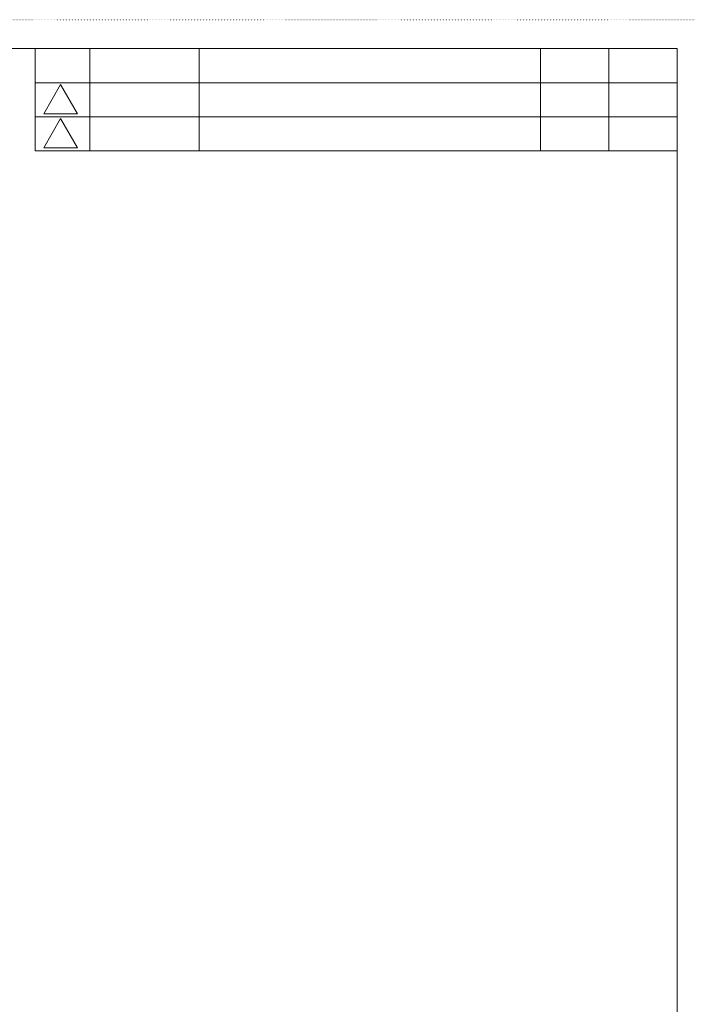
# Model space of a CAD drawing. Extents: x -998 to 1292, y -740 to 702.
# Drawn here: x 546 to 1035, y -19 to 702 of the extents above; entities that cross this region are included whole.
import ezdxf

# ---------------------------------------------------------------- set-up
doc = ezdxf.new("R2010")
doc.units = 0
doc.header["$MEASUREMENT"] = 0
doc.linetypes.add('DOT', pattern=[1, 0, -1])
doc.layers.add('___G', color=7, linetype='DOT')

msp = doc.modelspace()

# ---------------------------------------------------------------- linework, layer by layer
at = {"layer": '___G', "color": 7, "linetype": 'DOT', "lineweight": 5}
msp.add_line((1052.284, 702.005), (-997.516, 702.005), dxfattribs=at)
at = {"layer": '___G', "color": 7, "linetype": 'Continuous', "lineweight": 18}
for p, q in [((1027.384, 680.855), (-972.616, 680.855)), ((557.384, 605.855), (557.384, 680.855)), ((597.384, 605.855), (597.384, 680.855)), ((677.384, 605.855), (677.384, 680.855)), ((927.384, 605.855), (927.384, 680.855)), ((977.384, 605.855), (977.384, 680.855)), ((1027.384, -719.145), (1027.384, 680.855)), ((557.384, 655.855), (1027.384, 655.855)), ((575.963, 654.444), (563.588, 633.009)), ((575.963, 654.444), (588.338, 633.009)), ((557.384, 630.855), (1027.384, 630.855)), ((563.588, 633.009), (588.338, 633.009)), ((575.963, 629.694), (563.588, 608.259)), ((575.963, 629.694), (588.338, 608.259)), ((557.384, 605.855), (1027.384, 605.855)), ((563.588, 608.259), (588.338, 608.259))]:
    msp.add_line(p, q, dxfattribs=at)

doc.saveas('drawing.dxf')
